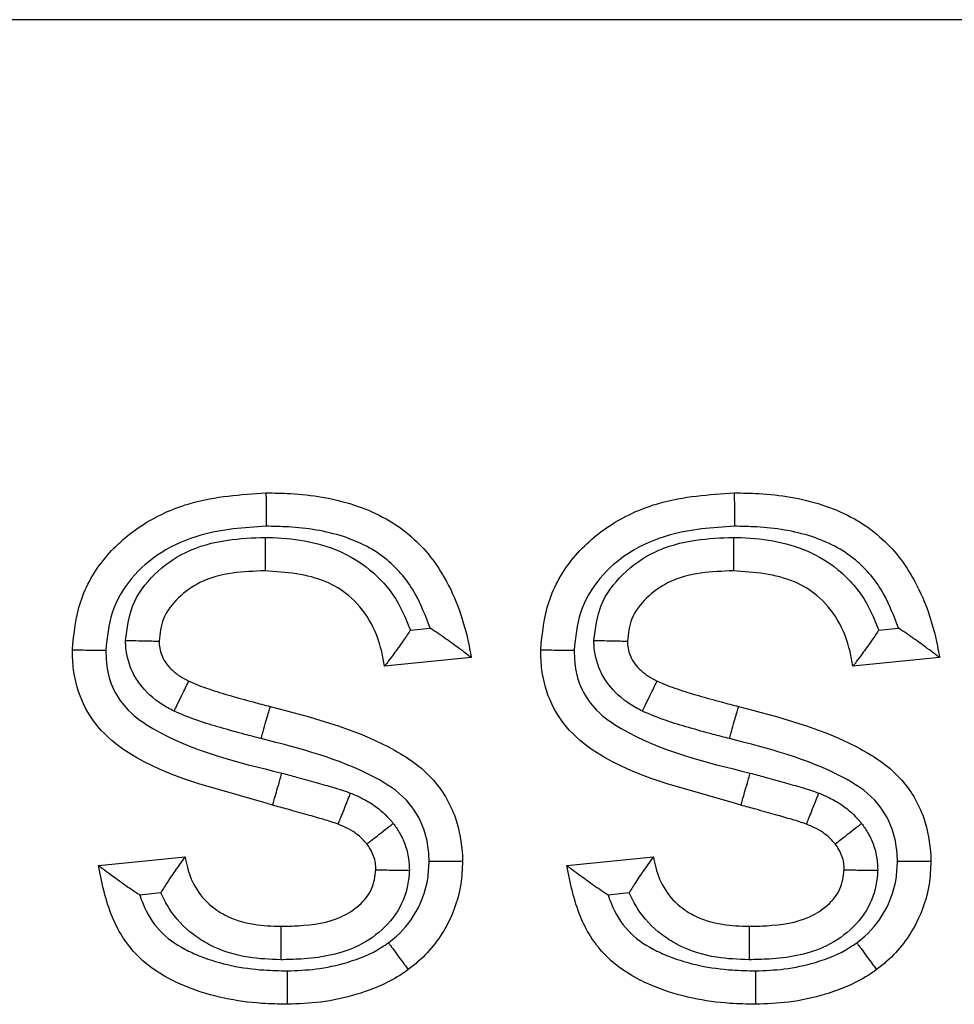
# Model space of a CAD drawing. Units: inches. Extents: x 0.3 to 8, y 0.3 to 10.7.
# Drawn here: x 2 to 2, y 5.6 to 5.7 of the extents above; entities that cross this region are included whole.
import ezdxf

# ---------------------------------------------------------------- set-up
doc = ezdxf.new("R2010")
doc.units = ezdxf.units.IN
doc.header["$MEASUREMENT"] = 0

msp = doc.modelspace()

# ---------------------------------------------------------------- linework, layer by layer
at = {"color": 7, "linetype": 'Continuous', "lineweight": 25}
for p, q in [((2.070802517375295, 5.651855310439982), (1.805892086199703, 5.651855310439982)), ((2.005085249128419, 5.636644150035847), (2.005576025874974, 5.636693227710502)), ((2.016752353996208, 5.636644150035847), (2.017243130742762, 5.636693227710502)), ((2.006603201247268, 5.635958455612636), (2.004442626271751, 5.635742398115084)), ((2.018270306115056, 5.635958455612636), (2.01610973113954, 5.635742398115084)), ((1.997312728852547, 5.630773075671398), (1.999473303828064, 5.630989133168948)), ((2.008979833720336, 5.630773075671398), (2.011140408695852, 5.630989133168948)), ((1.998868269659797, 5.63009114011703), (1.998343443282015, 5.630038657479252)), ((2.010535374527585, 5.63009114011703), (2.010010548149804, 5.630038657479252))]:
    msp.add_line(p, q, dxfattribs=at)
for points, knots in [([(1.996664556359892, 5.636147505922994), (1.996706283876092, 5.636556193084267), (1.996790868086372, 5.63738462678787), (1.997435522363452, 5.638496353930074), (1.998413552655896, 5.639337191076122), (1.999792371188944, 5.639948225312692), (2.000858916161171, 5.640020732365534), (2.001488715172412, 5.640063548066117)], [0, 0, 0, 0, 0.1764920414445756, 0.3577600898815165, 0.5402113708108253, 0.728493001622896, 0.9999999999999999, 0.9999999999999999, 0.9999999999999999, 0.9999999999999999]), ([(2.001488715172412, 5.640063548066117), (2.001691044787863, 5.640059691735241), (2.002426649043171, 5.640045671378429), (2.003679608253496, 5.639851226389064), (2.005067937679713, 5.63914410245519), (2.006085047081999, 5.637877407578243), (2.006459077563835, 5.6367476220175), (2.006585430102799, 5.636055763632084), (2.006603201247268, 5.635958455612636)], [0, 0, 0, 0, 0.08355665876827151, 0.3037846615401903, 0.5181532341509056, 0.7095168369033936, 0.9591443250818267, 1, 1, 1, 1]), ([(2.001488715172412, 5.640063548066117), (2.00148873825357, 5.640054338707804), (2.001488784415813, 5.640035920020277), (2.001489144537214, 5.639892232420812), (2.001489674236784, 5.63968090256681), (2.001490180405906, 5.639479028229409), (2.001490563132396, 5.639326448179032), (2.001490717614388, 5.639264881204372), (2.001490805015474, 5.639230048533285)], [0, 0, 0, 0, 0.2145938444275625, 0.4291870107459199, 0.6437997894053157, 0.8584538286505453, 0.9199175977467802, 1, 1, 1, 1]), ([(2.008331661227681, 5.636147505922994), (2.008373388743881, 5.636556193084267), (2.008457972954159, 5.63738462678787), (2.009102627231241, 5.638496353930074), (2.010080657523688, 5.639337191076126), (2.011459476056739, 5.639948225312693), (2.012526021028965, 5.640020732365535), (2.013155820040201, 5.640063548066117)], [0, 0, 0, 0, 0.1764920414445172, 0.3577600898815572, 0.540211370810807, 0.7284930016253158, 1, 1, 1, 1]), ([(2.013155820040201, 5.640063548066118), (2.013358149655645, 5.640059691735242), (2.014093753910947, 5.640045671378429), (2.015346713121271, 5.639851226389069), (2.016735042547499, 5.639144102455194), (2.017752151949789, 5.637877407578242), (2.018126182431625, 5.636747622017497), (2.018252534970588, 5.636055763632084), (2.018270306115056, 5.635958455612636)], [0, 0, 0, 0, 0.08355665876542749, 0.3037846615378602, 0.5181532341509278, 0.7095168369038419, 0.9591443250822865, 0.9999999999999999, 0.9999999999999999, 0.9999999999999999, 0.9999999999999999]), ([(2.013155820040201, 5.640063548066118), (2.013155843121359, 5.640054338707804), (2.013155889283602, 5.640035920020279), (2.013156249405019, 5.639892232420811), (2.013156779104585, 5.639680902566812), (2.013157285273669, 5.639479028230324), (2.013157668000183, 5.639326448180012), (2.013157822482176, 5.639264881205349), (2.013157909883265, 5.639230048533285)], [0, 0, 0, 0, 0.2145938444278544, 0.4291870107463538, 0.6437997894061676, 0.8584538286519353, 0.9199175955042738, 1, 1, 1, 1]), ([(2.001490805015474, 5.639230048533285), (2.000941625308743, 5.639194264294403), (2.000028613981266, 5.639134772993025), (1.998878406973462, 5.638630344174575), (1.998096966478514, 5.637964634378894), (1.997595649799821, 5.637102481046629), (1.997530445823262, 5.636459734448028), (1.997498443181361, 5.636144269190939)], [0, 0, 0, 0, 0.2913446476350502, 0.4843605111953541, 0.6583463100318048, 0.8323135908056867, 1, 1, 1, 1]), ([(2.005576025874974, 5.636693227710502), (2.005466293014345, 5.636983837291287), (2.005227006341608, 5.637617549009485), (2.004522552042394, 5.638485159156887), (2.003385119508113, 5.639055184292762), (2.002325152634962, 5.639214137958447), (2.001675984095529, 5.639226517264612), (2.001490805015474, 5.639230048533285)], [0, 0, 0, 0, 0.1784341443541307, 0.3890986935050927, 0.6258584808841056, 0.8932739679889935, 0.9999999999999999, 0.9999999999999999, 0.9999999999999999, 0.9999999999999999]), ([(2.013157909883265, 5.639230048533285), (2.012608730176538, 5.639194264294404), (2.01169571884906, 5.639134772993025), (2.010545511841254, 5.638630344174577), (2.009764071346303, 5.637964634378894), (2.00926275466761, 5.637102481046629), (2.009197550691051, 5.636459734448029), (2.009165548049149, 5.63614426919094)], [0, 0, 0, 0, 0.2913446476328269, 0.4843605111956101, 0.6583463100320407, 0.8323135908059697, 0.9999999999999999, 0.9999999999999999, 0.9999999999999999, 0.9999999999999999]), ([(2.017243130742762, 5.636693227710502), (2.017133397882134, 5.636983837291286), (2.016894111209397, 5.637617549009483), (2.01618965691018, 5.638485159156891), (2.015052224375891, 5.639055184292766), (2.01399225750274, 5.639214137958449), (2.013343088963313, 5.639226517264612), (2.013157909883265, 5.639230048533285)], [0, 0, 0, 0, 0.1784341443536938, 0.3890986935052126, 0.6258584808870633, 0.8932739679928471, 1, 1, 1, 1]), ([(1.99799113625442, 5.636385418200876), (1.998027197610597, 5.636684208182976), (1.99810166472035, 5.637301212886866), (1.998684262832243, 5.638069663019315), (1.999501750398843, 5.638652523116861), (2.000479826866986, 5.638916657134446), (2.001156339971597, 5.638941038331309), (2.001471883168541, 5.638952410351675)], [0, 0, 0, 0, 0.1847338692235091, 0.3814775364229359, 0.5781708857741925, 0.8032479986566782, 1, 1, 1, 1]), ([(2.001471883168541, 5.638952410351675), (2.001471533404989, 5.638909540275049), (2.00147103126149, 5.638847993180926), (2.001469790992851, 5.638695975020024), (2.001468205660962, 5.638501662895115), (2.001466481678519, 5.638290356542889), (2.001465309285067, 5.638146657759416), (2.001465159017469, 5.638128239649509), (2.001465083883617, 5.638119030588152)], [0, 0, 0, 0, 0.09852062721408605, 0.1414426750129497, 0.3560998670676548, 0.5707389002441948, 0.785369300904354, 1, 1, 1, 1]), ([(2.001471883168541, 5.638952410351675), (2.001496551640104, 5.638951912451667), (2.002122674776023, 5.638939274996056), (2.003068213708953, 5.638806357340755), (2.004158298068909, 5.638142978638657), (2.00476651045169, 5.637440034084864), (2.004994173053629, 5.636871565158218), (2.005085249128419, 5.636644150035847)], [0, 0, 0, 0, 0.01612476926642099, 0.4092710435364461, 0.6012424260941722, 0.840477644043655, 1, 1, 1, 1]), ([(2.009658241122209, 5.636385418200878), (2.009694302478386, 5.636684208182976), (2.009768769588138, 5.637301212886867), (2.010351367700032, 5.638069663019315), (2.011168855266634, 5.638652523116864), (2.012146931734778, 5.638916657134446), (2.012823444839389, 5.638941038331309), (2.013138988036329, 5.638952410351675)], [0, 0, 0, 0, 0.1847338692238228, 0.3814775364229525, 0.5781708857741198, 0.8032479986592275, 1, 1, 1, 1]), ([(2.01313898803633, 5.638952410351675), (2.013138638272783, 5.638909540275049), (2.013138136129291, 5.638847993180926), (2.01313689586059, 5.638695975020024), (2.013135310528781, 5.638501662895113), (2.013133586546297, 5.638290356542889), (2.013132414152858, 5.638146657759416), (2.013132263885258, 5.638128239649509), (2.013132188751406, 5.638119030588152)], [0, 0, 0, 0, 0.0985206272152117, 0.1414426750129331, 0.3560998670677329, 0.5707389002442006, 0.7853693009043549, 1, 1, 1, 1]), ([(2.01313898803633, 5.638952410351675), (2.01316365650789, 5.638951912451667), (2.013789779643813, 5.638939274996054), (2.014735318576741, 5.638806357340756), (2.015825402936699, 5.638142978638655), (2.016433615319479, 5.637440034084862), (2.016661277921417, 5.636871565158218), (2.016752353996208, 5.636644150035847)], [0, 0, 0, 0, 0.01612476926457754, 0.4092710435380936, 0.6012424260941612, 0.8404776440439184, 1, 1, 1, 1]), ([(2.001465083883617, 5.638119030588152), (2.001194056654134, 5.638109262064875), (2.000642676181615, 5.638089388884638), (1.999877338370618, 5.637892972463284), (1.999291759715025, 5.637473696340264), (1.998891547120171, 5.636964061094381), (1.998846450417625, 5.63655861195022), (1.998825131335409, 5.636366939318945)], [0, 0, 0, 0, 0.2311221133599582, 0.4701971101449706, 0.6583227613750064, 0.8384749941710341, 1, 1, 1, 1]), ([(2.004442626271751, 5.635742398115084), (2.004421047218952, 5.635864115037314), (2.004350387804001, 5.636262670367526), (2.00411091069952, 5.636904387200071), (2.003606968320605, 5.637501271905335), (2.002736416214239, 5.638030693343274), (2.001990573700722, 5.638082517458158), (2.001465083883617, 5.638119030588152)], [0, 0, 0, 0, 0.08799584167300248, 0.2881375168968798, 0.4790310677266565, 0.6329468165520898, 1, 1, 1, 1]), ([(2.013132188751406, 5.638119030588152), (2.012861161521926, 5.638109262064875), (2.012309781049407, 5.638089388884638), (2.011544443238409, 5.637892972463287), (2.010958864582813, 5.637473696340264), (2.01055865198796, 5.636964061094382), (2.010513555285414, 5.636558611950221), (2.010492236203197, 5.636366939318945)], [0, 0, 0, 0, 0.2311221133570689, 0.4701971101449735, 0.6583227613748494, 0.8384749941707555, 1, 1, 1, 1]), ([(2.01610973113954, 5.635742398115084), (2.01608815208674, 5.635864115037313), (2.01601749267179, 5.636262670367525), (2.015778015567308, 5.63690438720007), (2.015274073188395, 5.637501271905332), (2.01440352108203, 5.638030693343273), (2.013657678568513, 5.638082517458158), (2.013132188751406, 5.638119030588152)], [0, 0, 0, 0, 0.08799584167260319, 0.2881375168966964, 0.4790310677266532, 0.6329468165505374, 1, 1, 1, 1]), ([(2.005085249128419, 5.636644150035847), (2.005081412092074, 5.636638223562331), (2.005019960378974, 5.636543308654746), (2.004879592823827, 5.636334197326549), (2.004686607299111, 5.636067149662076), (2.004540571331326, 5.63587224560442), (2.004457894186281, 5.635762630666457), (2.004447722772881, 5.635749151835164), (2.004442626271751, 5.635742398115084)], [0, 0, 0, 0, 0.01391120722866892, 0.222793697675121, 0.4963786394250332, 0.702176777170456, 0.8507723231944122, 0.9999999999999999, 0.9999999999999999, 0.9999999999999999, 0.9999999999999999]), ([(2.006603201247268, 5.635958455612636), (2.006596520339562, 5.635963475411554), (2.006583193668745, 5.63597348860298), (2.006475051435445, 5.636054706757257), (2.006275459211623, 5.636204139322208), (2.005967637992703, 5.636429364872671), (2.00571402752096, 5.636602918652571), (2.005581926809583, 5.636689366105507), (2.005576025874974, 5.636693227710502)], [0, 0, 0, 0, 0.1301891405886087, 0.2596934274672896, 0.4464332583331139, 0.7148946289303159, 0.9872643520703712, 1, 1, 1, 1]), ([(2.016752353996208, 5.636644150035847), (2.01674851695986, 5.636638223562334), (2.016687065246726, 5.636543308654771), (2.016546697691636, 5.636334197326534), (2.016353712166894, 5.636067149662079), (2.016207676199116, 5.635872245604419), (2.016124999054069, 5.635762630666457), (2.016114827640669, 5.635749151835164), (2.01610973113954, 5.635742398115084)], [0, 0, 0, 0, 0.01391120722863999, 0.2227936976753081, 0.4963786394251753, 0.7021767771704676, 0.8507723231944075, 1, 1, 1, 1]), ([(2.018270306115056, 5.635958455612636), (2.01826362520735, 5.635963475411554), (2.018250298536533, 5.63597348860298), (2.018142156303233, 5.636054706757257), (2.017942564079411, 5.636204139322209), (2.017634742860491, 5.63642936487267), (2.017381132388749, 5.636602918652572), (2.017249031677371, 5.636689366105507), (2.017243130742762, 5.636693227710502)], [0, 0, 0, 0, 0.130189140588593, 0.2596934274672748, 0.4464332583329457, 0.7148946289300716, 0.9872643520703711, 1, 1, 1, 1]), ([(1.99799113625442, 5.636385418200876), (1.998014264606132, 5.63638490574452), (1.998076052715771, 5.636383536701452), (1.998229697679638, 5.636380132380229), (1.998442683288429, 5.636375413244595), (1.998653940071431, 5.636370732414645), (1.998797517472277, 5.636367551161063), (1.998815926664593, 5.63636714326742), (1.998825131335409, 5.636366939318945)], [0, 0, 0, 0, 0.05319484759627665, 0.1421116868390502, 0.3567919962302653, 0.5712605317576828, 0.7856285271341183, 1, 1, 1, 1]), ([(1.999198431543157, 5.634622061061396), (1.99909725298492, 5.634675744059758), (1.998772826624224, 5.634847877168721), (1.998396993876212, 5.635189686158156), (1.998084416678904, 5.635712106101837), (1.997996068814159, 5.636098093790006), (1.997991662339304, 5.636354773457144), (1.99799113625442, 5.636385418200876)], [0, 0, 0, 0, 0.1525308174571998, 0.4890860164796646, 0.6579595955249167, 0.9591641182262094, 1, 1, 1, 1]), ([(1.998825131335409, 5.636366939318945), (1.998825137494443, 5.636366676922985), (1.998825491419691, 5.63635159849656), (1.998827723655707, 5.636218238519128), (1.998874502746857, 5.636016741390865), (1.99905088030767, 5.635724680426123), (1.99928414239152, 5.63551882811876), (1.999492386520727, 5.635409042534405), (1.999564453084843, 5.635371049291168)], [0, 0, 0, 0, 0.0006019839814518817, 0.03459264835102593, 0.3061131620539908, 0.4598767430565097, 0.8130807938022854, 1, 1, 1, 1]), ([(2.009658241122209, 5.636385418200878), (2.009681369473921, 5.63638490574452), (2.00974315758356, 5.636383536701452), (2.009896802547426, 5.636380132380239), (2.010109788156217, 5.636375413244592), (2.010321044939219, 5.636370732414645), (2.010464622340066, 5.636367551161062), (2.010483031532381, 5.63636714326742), (2.010492236203197, 5.636366939318945)], [0, 0, 0, 0, 0.05319484759606527, 0.1421116868389873, 0.3567919962301478, 0.5712605317574823, 0.7856285271340465, 1, 1, 1, 1]), ([(2.010865536410946, 5.634622061061396), (2.010764357852708, 5.634675744059758), (2.010439931492011, 5.634847877168722), (2.010064098743995, 5.635189686158161), (2.009751521546686, 5.635712106101852), (2.009663173681948, 5.636098093790021), (2.009658767207092, 5.636354773457152), (2.009658241122209, 5.636385418200878)], [0, 0, 0, 0, 0.1525308174567526, 0.4890860164808973, 0.6579595955355046, 0.9591641182355961, 1, 1, 1, 1]), ([(2.010492236203197, 5.636366939318945), (2.010492242362232, 5.636366676922985), (2.010492596287481, 5.636351598496562), (2.010494828523489, 5.636218238519151), (2.010541607614642, 5.636016741390872), (2.010717985175454, 5.635724680426129), (2.010951247259308, 5.63551882811876), (2.011159491388516, 5.635409042534405), (2.011231557952632, 5.635371049291168)], [0, 0, 0, 0, 0.0006019839814502988, 0.03459264833904954, 0.3061131620441674, 0.4598767430552288, 0.8130807938024525, 0.9999999999999999, 0.9999999999999999, 0.9999999999999999, 0.9999999999999999]), ([(2.001654134193975, 5.63227872635746), (2.001581449574363, 5.632300922038685), (2.000439564716022, 5.632649619086933), (1.998909592791072, 5.632976763977882), (1.997449070390685, 5.633997472916853), (1.996899722047486, 5.634774495140323), (1.996685607049607, 5.635521892568991), (1.996670105612362, 5.635982585604616), (1.996664556359892, 5.636147505922994)], [0, 0, 0, 0, 0.0331665330333498, 0.5210505616763331, 0.6674617773757041, 0.7991062552425133, 0.9280834356422369, 1, 1, 1, 1]), ([(1.996664556359892, 5.636147505922994), (1.996673764460755, 5.636147470147004), (1.996692180566657, 5.636147398595398), (1.996835823265811, 5.63614684050845), (1.997047148596637, 5.636146019628616), (1.997257665115083, 5.636145202526668), (1.997411028016822, 5.636144607878306), (1.997472719551959, 5.63614436885635), (1.997498443181361, 5.636144269190939)], [0, 0, 0, 0, 0.214468966978125, 0.4289357021278571, 0.6434669506394901, 0.858133989019533, 0.9408458764548009, 1, 1, 1, 1]), ([(1.997498443181361, 5.636144269190939), (1.997502470706921, 5.636015004596446), (1.997512996606405, 5.635677172816568), (1.997664279946903, 5.635141070794017), (1.998061101020804, 5.63458414652637), (1.999400739519036, 5.633677361620357), (2.000767085571205, 5.63334856257122), (2.001884580230941, 5.633079647400751)], [0, 0, 0, 0, 0.06680524483530734, 0.1745948676543897, 0.2824634391594626, 0.4131477354280175, 1, 1, 1, 1]), ([(2.013321239061764, 5.63227872635746), (2.013248554442153, 5.632300922038684), (2.012106669583813, 5.632649619086929), (2.010576697658863, 5.632976763977882), (2.009116175258474, 5.633997472916852), (2.008566826915274, 5.634774495140323), (2.008352711917395, 5.635521892568992), (2.00833721048015, 5.635982585604616), (2.008331661227681, 5.636147505922994)], [0, 0, 0, 0, 0.03316653303247474, 0.5210505616762383, 0.6674617773755517, 0.7991062552424874, 0.9280834356423968, 1, 1, 1, 1]), ([(2.008331661227681, 5.636147505922994), (2.008340869328543, 5.636147470147004), (2.008359285434445, 5.636147398595399), (2.008502928133599, 5.636146840508444), (2.008714253464426, 5.636146019628653), (2.008924769982858, 5.636145202526585), (2.009078132884597, 5.636144607878393), (2.009139824419734, 5.636144368856376), (2.009165548049149, 5.63614426919094)], [0, 0, 0, 0, 0.2144689669782301, 0.4289357021281159, 0.6434669506395606, 0.858133989019675, 0.9408458764226416, 1, 1, 1, 1]), ([(2.009165548049149, 5.63614426919094), (2.00916957557471, 5.636015004596446), (2.009180101474194, 5.635677172816568), (2.009331384814691, 5.635141070794017), (2.009728205888594, 5.63458414652637), (2.011067844386825, 5.633677361620357), (2.012434190438995, 5.63334856257122), (2.013551685098731, 5.633079647400751)], [0, 0, 0, 0, 0.06680524483524945, 0.1745948676544095, 0.2824634391595799, 0.4131477354280327, 0.9999999999999999, 0.9999999999999999, 0.9999999999999999, 0.9999999999999999]), ([(1.999198431543157, 5.634622061061396), (1.999211607831538, 5.634649023640875), (1.999238657187875, 5.634704374616739), (1.999305816648007, 5.63484180271707), (1.999396452764381, 5.635027270993201), (1.999489242189728, 5.635217145575741), (1.999552323014396, 5.635346227582726), (1.999560409720289, 5.635362775372521), (1.999564453084843, 5.635371049291168)], [0, 0, 0, 0, 0.06900667358515244, 0.1416625114393841, 0.3563206151014708, 0.5709037497423459, 0.785451258978209, 1, 1, 1, 1]), ([(1.999564453084843, 5.635371049291168), (1.999572521056851, 5.635367366856381), (1.999735090816058, 5.635293165739176), (2.000076882084505, 5.635162857144183), (2.000607775348683, 5.635005331345975), (2.001118457332817, 5.634862251159324), (2.001451529074843, 5.634776341155177), (2.001593368022789, 5.634739756290509)], [0, 0, 0, 0, 0.01250816078458356, 0.2520396308783735, 0.5148775363143239, 0.7934100940077803, 1, 1, 1, 1]), ([(2.010865536410946, 5.634622061061396), (2.010878712699325, 5.634649023640874), (2.010905762055662, 5.634704374616736), (2.010972921515793, 5.634841802717069), (2.011063557632174, 5.6350272709932), (2.011156347057517, 5.63521714557574), (2.011219427882184, 5.635346227582726), (2.011227514588078, 5.635362775372521), (2.011231557952632, 5.635371049291168)], [0, 0, 0, 0, 0.06900667358006156, 0.1416625114393621, 0.3563206151014099, 0.570903749742413, 0.7854512589781824, 1, 1, 1, 1]), ([(2.011231557952632, 5.635371049291168), (2.011239625924638, 5.635367366856382), (2.011402195683844, 5.635293165739178), (2.01174398695229, 5.635162857144184), (2.01227488021647, 5.635005331345975), (2.012785562200603, 5.634862251159324), (2.01311863394263, 5.634776341155177), (2.013260472890577, 5.634739756290509)], [0, 0, 0, 0, 0.01250816078148385, 0.2520396308768397, 0.5148775363141381, 0.7934100940061116, 1, 1, 1, 1]), ([(2.00137018282308, 5.633936786653233), (2.001381575121961, 5.633977773642785), (2.00139805787031, 5.634037074951626), (2.001438775149267, 5.634183566640243), (2.0014908963756, 5.634371086977093), (2.001547485875281, 5.634574682947974), (2.001585969270172, 5.634713137291992), (2.001590901770738, 5.634730883286764), (2.001593368022789, 5.634739756290509)], [0, 0, 0, 0, 0.09776260162168608, 0.1414461099771308, 0.35610298960388, 0.5707411549266439, 0.7853704236793058, 1, 1, 1, 1]), ([(2.001593368022789, 5.634739756290509), (2.002603775606835, 5.634477035185603), (2.0040400387151, 5.634103585266288), (2.005641547199752, 5.633066021913401), (2.006245972173748, 5.632044279007684), (2.006372454824648, 5.631292490101707), (2.006385573544307, 5.630931110458617), (2.006387143749716, 5.630887856216971)], [0, 0, 0, 0, 0.4660009323548793, 0.6624059024561209, 0.837684056709135, 0.980572084874731, 1, 1, 1, 1]), ([(2.013037287690866, 5.633936786653233), (2.01304867998976, 5.63397777364277), (2.013065162738131, 5.634037074951603), (2.013105880017153, 5.634183566640205), (2.013158001243381, 5.634371086977094), (2.013214590743063, 5.634574682947978), (2.013253074137969, 5.634713137291988), (2.01325800663853, 5.634730883286764), (2.013260472890577, 5.634739756290509)], [0, 0, 0, 0, 0.09776260159284263, 0.141446109977519, 0.3561029896039175, 0.5707411549265234, 0.7853704236793212, 1, 1, 1, 1]), ([(2.013260472890577, 5.634739756290509), (2.014270880474624, 5.634477035185603), (2.015707143582889, 5.634103585266288), (2.017308652067541, 5.633066021913401), (2.017913077041538, 5.632044279007682), (2.018039559692437, 5.631292490101707), (2.018052678412096, 5.630931110458615), (2.018054248617505, 5.630887856216971)], [0, 0, 0, 0, 0.4660009323548945, 0.662405902456191, 0.8376840567094281, 0.9805720848752486, 1, 1, 1, 1]), ([(2.00137018282308, 5.633936786653233), (2.001233488830875, 5.633972019261393), (2.000894176070064, 5.634059476459419), (2.000367412676455, 5.634208155783973), (1.999772497331859, 5.63438109741862), (1.999394507708242, 5.634539758252328), (1.999198431543157, 5.634622061061396)], [0, 0, 0, 0, 0.1857363914696422, 0.4610497268854915, 0.7204280326208281, 1, 1, 1, 1]), ([(2.013037287690866, 5.633936786653233), (2.012900593698661, 5.633972019261393), (2.012561280937851, 5.634059476459419), (2.012034517544242, 5.634208155783973), (2.011439602199646, 5.634381097418621), (2.011061612576029, 5.634539758252328), (2.010865536410946, 5.634622061061396)], [0, 0, 0, 0, 0.1857363914705231, 0.4610497268848444, 0.7204280326219908, 1, 1, 1, 1]), ([(2.005553247049221, 5.63088585249502), (2.005552083441041, 5.630916882283774), (2.005542005080334, 5.631185640624453), (2.005453668356843, 5.631735785902269), (2.00500587347788, 5.63249042573857), (2.003621850025126, 5.633360762058461), (2.002336382880096, 5.633689612028225), (2.00137018282308, 5.633936786653233)], [0, 0, 0, 0, 0.01661116648136629, 0.1438743130220452, 0.2940014617526664, 0.4693479094002523, 1, 1, 1, 1]), ([(2.017220351917009, 5.63088585249502), (2.017219188308829, 5.630916882283773), (2.017209109948122, 5.631185640624452), (2.017120773224633, 5.631735785902269), (2.016672978345669, 5.632490425738569), (2.015288954892914, 5.633360762058463), (2.014003487747882, 5.633689612028225), (2.013037287690866, 5.633936786653233)], [0, 0, 0, 0, 0.01661116648074343, 0.1438743130215457, 0.2940014617523871, 0.4693479094000339, 0.9999999999999999, 0.9999999999999999, 0.9999999999999999, 0.9999999999999999]), ([(2.001654134193975, 5.63227872635746), (2.001656680656426, 5.632287576688813), (2.001661773577449, 5.632305277338036), (2.001701508251014, 5.632443376769183), (2.001759938637237, 5.632646453706735), (2.001813922929502, 5.632834077455402), (2.001855976691547, 5.63298023579153), (2.001872995875359, 5.633039385969664), (2.001884580230941, 5.633079647400752)], [0, 0, 0, 0, 0.2146272964823572, 0.4292542659685138, 0.6438906940798821, 0.8585470190691264, 0.9037179663101864, 1, 1, 1, 1]), ([(2.001884580230941, 5.633079647400751), (2.002007159114932, 5.633046202553984), (2.002291207117212, 5.632968701914382), (2.002721407953139, 5.632847523300115), (2.003170943972914, 5.632721077403588), (2.003455487423192, 5.632627411039685), (2.003595126608905, 5.63258144444031)], [0, 0, 0, 0, 0.2139187558793097, 0.4957068728258869, 0.7525190561579705, 1, 1, 1, 1]), ([(2.013321239061764, 5.63227872635746), (2.01332378552421, 5.632287576688815), (2.013328878445223, 5.632305277338039), (2.013368613118828, 5.632443376769176), (2.013427043504938, 5.63264645370676), (2.013481027797484, 5.632834077455362), (2.013523081559212, 5.632980235791583), (2.013540100743101, 5.633039385969695), (2.013551685098731, 5.633079647400751)], [0, 0, 0, 0, 0.2146272964822098, 0.4292542659683089, 0.64389069407971, 0.8585470190689292, 0.9037179663483378, 0.9999999999999999, 0.9999999999999999, 0.9999999999999999, 0.9999999999999999]), ([(2.013551685098731, 5.633079647400751), (2.013674263982716, 5.633046202553985), (2.013958311984995, 5.632968701914383), (2.014388512820916, 5.632847523300118), (2.014838048840697, 5.632721077403589), (2.015122592290975, 5.632627411039687), (2.015262231476694, 5.63258144444031)], [0, 0, 0, 0, 0.2139187558682992, 0.495706872825832, 0.7525190561474341, 1, 1, 1, 1]), ([(2.00328806901921, 5.631806100581565), (2.00329145944861, 5.631814661674672), (2.003298240269396, 5.631831783764895), (2.0033511290351, 5.63196533193651), (2.003428939692012, 5.632161809786292), (2.003506578354179, 5.632357853336222), (2.003563063164398, 5.632500481794735), (2.00358578361161, 5.632557852658758), (2.003595126608905, 5.63258144444031)], [0, 0, 0, 0, 0.214456125193749, 0.4289098458484408, 0.6434330973912591, 0.8581027398767712, 0.9416496644995203, 0.9999999999999999, 0.9999999999999999, 0.9999999999999999, 0.9999999999999999]), ([(2.003595126608905, 5.63258144444031), (2.003683081574324, 5.632542726404702), (2.003885027335566, 5.632453829284026), (2.004246865849635, 5.632250938919162), (2.004500926922184, 5.632012514534411), (2.004642109826616, 5.631845123263123), (2.004659244356699, 5.631824807979306)], [0, 0, 0, 0, 0.2185632976824883, 0.5018242156088452, 0.9395393656292949, 1, 1, 1, 1]), ([(2.014955173886998, 5.631806100581565), (2.014958564316398, 5.631814661674672), (2.014965345137184, 5.631831783764895), (2.015018233902889, 5.63196533193651), (2.015096044559802, 5.632161809786291), (2.015173683221974, 5.632357853336219), (2.015230168032168, 5.632500481794741), (2.015252888479393, 5.63255785265876), (2.015262231476694, 5.63258144444031)], [0, 0, 0, 0, 0.2144561251936822, 0.4289098458482509, 0.6434330973911734, 0.8581027398767082, 0.9416496644989811, 1, 1, 1, 1]), ([(2.015262231476694, 5.63258144444031), (2.015350186442113, 5.632542726404702), (2.015552132203355, 5.632453829284026), (2.015913970717426, 5.632250938919161), (2.016168031789974, 5.632012514534409), (2.016309214694405, 5.631845123263121), (2.016326349224487, 5.631824807979306)], [0, 0, 0, 0, 0.21856329768344, 0.5018242156101008, 0.9395393656342121, 1, 1, 1, 1]), ([(2.00328806901921, 5.631806100581565), (2.003287821508391, 5.631806187916896), (2.003169160236039, 5.631848058092626), (2.002912557691912, 5.631926178331842), (2.002492710559762, 5.632046906685549), (2.002067792469342, 5.632165751042368), (2.001779404406159, 5.63224451347563), (2.001654134193975, 5.63227872635746)], [0, 0, 0, 0, 0.0004628768626990907, 0.2219117443083568, 0.4727802046105432, 0.7709858899623323, 1, 1, 1, 1]), ([(2.014955173886998, 5.631806100581565), (2.01495492637618, 5.631806187916896), (2.014836265103773, 5.631848058092664), (2.01457966255972, 5.631926178331826), (2.01415981542753, 5.632046906685559), (2.013734897337127, 5.632165751042368), (2.013446509273942, 5.632244513475631), (2.013321239061764, 5.63227872635746)], [0, 0, 0, 0, 0.0004628768626486087, 0.2219117443200059, 0.4727802046102867, 0.7709858899724882, 1, 1, 1, 1]), ([(2.00400038358145, 5.631313219415276), (2.004000213546042, 5.631313419358792), (2.003991702573124, 5.631323427355796), (2.003905898304346, 5.631425007293561), (2.003745802722778, 5.63157751119539), (2.00350047691331, 5.631712260588279), (2.003355336992953, 5.631776382165349), (2.00328806901921, 5.631806100581565)], [0, 0, 0, 0, 0.0008996448508098206, 0.04503093238719195, 0.4559784358017756, 0.7478624198882337, 1, 1, 1, 1]), ([(2.00400038358145, 5.631313219415276), (2.004007655816355, 5.63131886611994), (2.00402220017381, 5.631330159442027), (2.004135635974931, 5.631418239444336), (2.0043025403742, 5.631547836447464), (2.004470588420294, 5.631678321463157), (2.004591944350914, 5.631772551243719), (2.004640747715057, 5.631810445809493), (2.004659244356699, 5.631824807979306)], [0, 0, 0, 0, 0.2143845293541222, 0.4287657464951658, 0.6432427278221121, 0.8579214090476833, 0.9461517289220797, 1, 1, 1, 1]), ([(2.004659244356699, 5.631824807979306), (2.004711417429421, 5.63175097528774), (2.00482876172339, 5.631584915582768), (2.0049640929476, 5.631291313338739), (2.005048989599238, 5.630970138583792), (2.005057233856243, 5.630753196451994), (2.005060974710659, 5.630654758359744)], [0, 0, 0, 0, 0.2151095372831692, 0.4838104305798778, 0.7657775553689455, 1, 1, 1, 1]), ([(2.015667488449238, 5.631313219415277), (2.015667318413831, 5.631313419358792), (2.015658807440911, 5.6313234273558), (2.015573003172144, 5.631425007293535), (2.015412907590567, 5.631577511195395), (2.015167581781099, 5.631712260588279), (2.015022441860742, 5.631776382165349), (2.014955173886998, 5.631806100581565)], [0, 0, 0, 0, 0.0008996448510357649, 0.04503093238069294, 0.4559784358012083, 0.7478624198869259, 1, 1, 1, 1]), ([(2.015667488449239, 5.631313219415276), (2.015674760684143, 5.63131886611994), (2.015689305041598, 5.631330159442027), (2.015802740842721, 5.631418239444336), (2.015969645241984, 5.631547836447467), (2.016137693288093, 5.631678321463143), (2.016259049218702, 5.63177255124372), (2.016307852582845, 5.631810445809493), (2.016326349224487, 5.631824807979306)], [0, 0, 0, 0, 0.2143845293541173, 0.428765746495183, 0.6432427278220004, 0.857921409047727, 0.9461517289212316, 0.9999999999999999, 0.9999999999999999, 0.9999999999999999, 0.9999999999999999]), ([(2.016326349224487, 5.631824807979306), (2.01637852229721, 5.631750975287739), (2.016495866591179, 5.631584915582767), (2.016631197815388, 5.631291313338739), (2.016716094467026, 5.630970138583792), (2.016724338724031, 5.630753196451995), (2.016728079578447, 5.630654758359743)], [0, 0, 0, 0, 0.215109537284294, 0.4838104305805002, 0.765777555366746, 1, 1, 1, 1]), ([(2.0042265687742, 5.63066842282102), (2.004226559087408, 5.63066868510753), (2.004224542570572, 5.630723285759306), (2.004220496883719, 5.63083945254152), (2.004173786719611, 5.631011686584412), (2.004099353124746, 5.63117370129984), (2.004032015414372, 5.631268627780615), (2.00400038358145, 5.631313219415276)], [0, 0, 0, 0, 0.00113173532476129, 0.2355953662357276, 0.4989916958217586, 0.7646517696783997, 0.9999999999999999, 0.9999999999999999, 0.9999999999999999, 0.9999999999999999]), ([(2.015893673641988, 5.63066842282102), (2.015893663955196, 5.63066868510753), (2.015891647438386, 5.630723285759269), (2.015887601751495, 5.630839452541539), (2.015840891587404, 5.631011686584406), (2.015766457992534, 5.63117370129984), (2.015699120282161, 5.631268627780615), (2.015667488449239, 5.631313219415276)], [0, 0, 0, 0, 0.001131735324761275, 0.235595366237832, 0.4989916958206544, 0.764651769677822, 1, 1, 1, 1]), ([(1.998343443282015, 5.630038657479252), (1.998337496367166, 5.630042474437349), (1.998203639640455, 5.63012838881979), (1.99794835104572, 5.630301310402906), (1.997640067787345, 5.630527292024542), (1.997440768471417, 5.630676713045096), (1.997332722536852, 5.630758025118301), (1.997319405083168, 5.630768050036206), (1.997312728852547, 5.630773075671398)], [0, 0, 0, 0, 0.01273961632854726, 0.2867509262199648, 0.5542712972118184, 0.7406116029247805, 0.8699648746411588, 1, 1, 1, 1]), ([(2.002018731221094, 5.62731615571057), (2.001806047120929, 5.627320993638748), (2.000966299743175, 5.627340095384), (1.999951389856337, 5.627543551286446), (1.998907287633119, 5.628020698511376), (1.998171998286097, 5.628541763089771), (1.997561148435659, 5.629552278681713), (1.997400661248671, 5.630340953520882), (1.997312728852547, 5.630773075671398)], [0, 0, 0, 0, 0.09847475522050442, 0.3888109990694554, 0.46847621405731, 0.629481461048312, 0.7969895070749271, 1, 1, 1, 1]), ([(1.999473303828064, 5.630989133168948), (1.999468249611564, 5.630982313115665), (1.999458162317134, 5.630968701533043), (1.999376051996649, 5.630857764229166), (1.999232931469476, 5.630661919593651), (1.999052296970594, 5.630396361865102), (1.998925629103252, 5.630189058682628), (1.998871882575204, 5.63009730774128), (1.998868269659797, 5.63009114011703)], [0, 0, 0, 0, 0.1522924181210735, 0.3039478940284356, 0.5141760951306096, 0.7874347729454833, 0.985711073592205, 1, 1, 1, 1]), ([(1.999473303828064, 5.630989133168948), (1.999490293877549, 5.630901536250396), (1.999546037005715, 5.630614137072303), (1.999741981181422, 5.630146828792999), (2.000098207702663, 5.629762534960596), (2.000580495646233, 5.629459228792616), (2.001154141392602, 5.629283782405154), (2.001636798009403, 5.629267982066348), (2.001860063996329, 5.629260673188535)], [0, 0, 0, 0, 0.0823290002859501, 0.2701155178303444, 0.4589342199211274, 0.5549731228373312, 0.7941406758346263, 1, 1, 1, 1]), ([(2.004537526025231, 5.628850532832897), (2.004605096993197, 5.628903541803575), (2.004909883808841, 5.629142645014016), (2.005300373650873, 5.629667004332696), (2.005528111675552, 5.630340372805734), (2.005546441872196, 5.630738168760608), (2.005553247049221, 5.63088585249502)], [0, 0, 0, 0, 0.1094250490548899, 0.4935745817609645, 0.811987034935797, 1, 1, 1, 1]), ([(2.006387143749716, 5.630887856216971), (2.006377874171677, 5.630693570012596), (2.00635258711225, 5.630163564571668), (2.006047459558094, 5.629264248445966), (2.005524629907492, 5.628566595371529), (2.005120277915193, 5.628248684456477), (2.005033408491619, 5.628180385700777)], [0, 0, 0, 0, 0.1859645220387398, 0.507304205245331, 0.8941511344003091, 1, 1, 1, 1]), ([(2.005553247049221, 5.63088585249502), (2.005578885170318, 5.630885914086734), (2.005640579048114, 5.630886062296963), (2.00579395114595, 5.630886430781768), (2.006004550556574, 5.630886936817716), (2.006215876684611, 5.630887444644401), (2.006359519472303, 5.630887789832917), (2.006377935625014, 5.630887834088875), (2.006387143749716, 5.630887856216971)], [0, 0, 0, 0, 0.05895722576996672, 0.1418707661185695, 0.3565378125277749, 0.571067853309916, 0.7855328006104374, 1, 1, 1, 1]), ([(2.013685836088882, 5.62731615571057), (2.013473151988719, 5.627320993638748), (2.012633404610968, 5.627340095384), (2.01161849472413, 5.627543551286445), (2.01057439250091, 5.628020698511374), (2.009839103153888, 5.62854176308977), (2.009228253303448, 5.62955227868171), (2.00906776611646, 5.630340953520881), (2.008979833720336, 5.630773075671398)], [0, 0, 0, 0, 0.09847475521960243, 0.3888109990682734, 0.4684762140573364, 0.6294814610480114, 0.7969895070742936, 1, 1, 1, 1]), ([(2.010010548149804, 5.630038657479252), (2.010004601234955, 5.630042474437349), (2.009870744508259, 5.630128388819813), (2.009615455913502, 5.630301310402896), (2.009307172655135, 5.630527292024544), (2.009107873339205, 5.630676713045096), (2.008999827404641, 5.630758025118301), (2.008986509950957, 5.630768050036206), (2.008979833720336, 5.630773075671398)], [0, 0, 0, 0, 0.01273961632823806, 0.28675092621962, 0.5542712972118301, 0.7406116029248372, 0.8699648746411525, 1, 1, 1, 1]), ([(2.011140408695852, 5.630989133168948), (2.011135354479352, 5.630982313115666), (2.011125267184923, 5.630968701533041), (2.011043156864437, 5.630857764229165), (2.010900036337266, 5.630661919593649), (2.010719401838372, 5.63039636186511), (2.010592733971059, 5.630189058682617), (2.010538987442994, 5.630097307741278), (2.010535374527585, 5.63009114011703)], [0, 0, 0, 0, 0.1522924181210713, 0.3039478940285017, 0.5141760951306725, 0.7874347729456889, 0.9857110735918458, 1, 1, 1, 1]), ([(2.011140408695852, 5.630989133168948), (2.011157398745337, 5.630901536250396), (2.011213141873504, 5.630614137072304), (2.01140908604921, 5.630146828792999), (2.011765312570452, 5.629762534960596), (2.012247600514023, 5.629459228792615), (2.012821246260392, 5.629283782405154), (2.013303902877192, 5.629267982066348), (2.013527168864118, 5.629260673188536)], [0, 0, 0, 0, 0.08232900028565962, 0.2701155178301481, 0.4589342199210728, 0.5549731228379781, 0.7941406758356416, 1, 1, 1, 1]), ([(2.016204630893019, 5.628850532832897), (2.016272201860986, 5.628903541803575), (2.01657698867663, 5.629142645014016), (2.016967478518662, 5.629667004332697), (2.017195216543341, 5.630340372805733), (2.017213546739984, 5.630738168760608), (2.017220351917009, 5.63088585249502)], [0, 0, 0, 0, 0.1094250490569371, 0.4935745817608626, 0.811987034935047, 1, 1, 1, 1]), ([(2.018054248617505, 5.630887856216971), (2.018044979039465, 5.630693570012596), (2.018019691980038, 5.630163564571667), (2.017714564425883, 5.629264248445968), (2.017191734775281, 5.628566595371532), (2.016787382782983, 5.628248684456478), (2.016700513359407, 5.628180385700777)], [0, 0, 0, 0, 0.1859645220391987, 0.5073042052454192, 0.894151134398298, 1, 1, 1, 1]), ([(2.017220351917009, 5.63088585249502), (2.017245990038095, 5.630885914086741), (2.017307683915892, 5.630886062296985), (2.017461056013728, 5.630886430781727), (2.017671655424362, 5.63088693681772), (2.0178829815524, 5.630887444644403), (2.018026624340092, 5.630887789832911), (2.018045040492802, 5.630887834088873), (2.018054248617505, 5.630887856216971)], [0, 0, 0, 0, 0.05895722574463661, 0.141870766118462, 0.3565378125275011, 0.5710678533097795, 0.7855328006103492, 1, 1, 1, 1]), ([(2.005060974710659, 5.630654758359744), (2.005058993211529, 5.630624082521218), (2.005040706515824, 5.630340983873269), (2.00491404633512, 5.62978436193313), (2.004407879018005, 5.629141211591301), (2.003553234907538, 5.628593026177847), (2.002644753213938, 5.628443125312), (2.002022092297571, 5.628430607329186), (2.001854751133985, 5.628427243100351)], [0, 0, 0, 0, 0.02120360136766699, 0.1956820470920019, 0.3829055771629152, 0.5698553576449426, 0.8843979073208232, 1, 1, 1, 1]), ([(2.001860063996329, 5.629260673188535), (2.002005712467795, 5.629263789670413), (2.002512606856534, 5.629274635834195), (2.003214248380823, 5.629373669192237), (2.003820095504822, 5.62975802270546), (2.004161056181388, 5.630167617795002), (2.004205076458987, 5.63050412678239), (2.0042265687742, 5.63066842282102)], [0, 0, 0, 0, 0.1433726346635314, 0.4989738874585193, 0.6728380330819552, 0.8402675198299111, 0.9999999999999999, 0.9999999999999999, 0.9999999999999999, 0.9999999999999999]), ([(2.004226568774199, 5.63066842282102), (2.004235773140555, 5.630668272087784), (2.004254181669259, 5.630667970624652), (2.00439774391731, 5.630665619609764), (2.004609002184422, 5.630662159986231), (2.004823737324822, 5.630658643424478), (2.004977666302401, 5.630656122641163), (2.005039579928868, 5.630655108726578), (2.005060974710659, 5.630654758359744)], [0, 0, 0, 0, 0.2142707978090084, 0.4285368464892885, 0.6429401734044974, 0.8576328130778272, 0.950803804072488, 0.9999999999999999, 0.9999999999999999, 0.9999999999999999, 0.9999999999999999]), ([(2.016728079578447, 5.630654758359743), (2.016726098079317, 5.630624082521218), (2.016707811383613, 5.630340983873269), (2.016581151202908, 5.62978436193313), (2.016074983885793, 5.629141211591301), (2.015220339775325, 5.628593026177847), (2.014311858081726, 5.628443125312), (2.013689197165359, 5.628430607329186), (2.013521856001774, 5.628427243100351)], [0, 0, 0, 0, 0.0212036013675426, 0.1956820470921485, 0.3829055771628727, 0.5698553576449076, 0.8843979073212802, 1, 1, 1, 1]), ([(2.013527168864118, 5.629260673188535), (2.013672817335583, 5.629263789670413), (2.014179711724322, 5.629274635834195), (2.014881353248612, 5.629373669192237), (2.015487200372611, 5.62975802270546), (2.015828161049176, 5.630167617795001), (2.015872181326775, 5.63050412678239), (2.015893673641988, 5.63066842282102)], [0, 0, 0, 0, 0.1433726346632023, 0.4989738874585946, 0.6728380330819785, 0.8402675198297835, 0.9999999999999999, 0.9999999999999999, 0.9999999999999999, 0.9999999999999999]), ([(2.015893673641988, 5.63066842282102), (2.015902878008343, 5.630668272087784), (2.015921286537047, 5.630667970624652), (2.016064848785097, 5.630665619609763), (2.016276107052211, 5.630662159986231), (2.01649084219261, 5.630658643424471), (2.016644771170189, 5.630656122641163), (2.016706684796657, 5.630655108726578), (2.016728079578447, 5.630654758359743)], [0, 0, 0, 0, 0.2142707978089607, 0.4285368464891972, 0.6429401734045362, 0.8576328130778499, 0.9508038040728344, 1, 1, 1, 1]), ([(1.998343443282015, 5.630038657479252), (1.998369645075382, 5.629966486935632), (1.998485201577687, 5.629648196676888), (1.998796976988921, 5.629117354901564), (1.999354377205159, 5.628732788325955), (2.000210993048221, 5.628342465737229), (2.001090187216358, 5.62817060802459), (2.001825188381741, 5.628154057334809), (2.002018903463124, 5.628149695276123)], [0, 0, 0, 0, 0.05211689223292645, 0.2298486097179257, 0.4058450837924141, 0.5010608098725007, 0.8685008264304577, 1, 1, 1, 1]), ([(2.001854751133985, 5.628427243100352), (2.0015863187455, 5.628437068416429), (2.000972228058591, 5.628459545715585), (2.000224544184624, 5.62869621642562), (1.999552058149302, 5.629121881713326), (1.999132321165332, 5.629565764717675), (1.998933635326031, 5.629961084001908), (1.998868269659797, 5.63009114011703)], [0, 0, 0, 0, 0.2220566868524729, 0.5079973550576796, 0.6342270020792111, 0.879664319390675, 1, 1, 1, 1]), ([(2.010010548149804, 5.630038657479252), (2.010036749943171, 5.62996648693563), (2.010152306445476, 5.629648196676886), (2.010464081856711, 5.629117354901562), (2.01102148207295, 5.628732788325953), (2.011878097916013, 5.628342465737227), (2.012757292084151, 5.62817060802459), (2.013492293249533, 5.628154057334809), (2.013686008330915, 5.628149695276123)], [0, 0, 0, 0, 0.05211689223378498, 0.2298486097181091, 0.4058450837921327, 0.5010608098736311, 0.8685008264309818, 1, 1, 1, 1]), ([(2.013521856001774, 5.628427243100351), (2.01325342361329, 5.628437068416429), (2.012639332926382, 5.628459545715584), (2.011891649052414, 5.628696216425618), (2.01121916301709, 5.629121881713326), (2.01079942603312, 5.629565764717675), (2.01060074019382, 5.629961084001908), (2.010535374527585, 5.63009114011703)], [0, 0, 0, 0, 0.2220566868511794, 0.5079973550568727, 0.6342270020792135, 0.8796643193908559, 1, 1, 1, 1]), ([(2.001860063996329, 5.629260673188535), (2.001860005290226, 5.629251463947003), (2.001859887878145, 5.629233045483565), (2.001858971876816, 5.629089352117031), (2.001857624781021, 5.628878032855019), (2.001856359890553, 5.628679609153829), (2.001855388923286, 5.628527293277266), (2.001854996536736, 5.628465739494939), (2.001854751133985, 5.628427243100352)], [0, 0, 0, 0, 0.2146137000061144, 0.4292269426116736, 0.6438534156163068, 0.8585077212065182, 0.9115092137332589, 1, 1, 1, 1]), ([(2.013527168864118, 5.629260673188535), (2.013527110158015, 5.629251463947003), (2.013526992745935, 5.629233045483565), (2.013526076744599, 5.62908935211703), (2.013524729648818, 5.628878032855019), (2.013523464758344, 5.628679609153839), (2.013522493791073, 5.628527293277276), (2.013522101404523, 5.628465739494952), (2.013521856001774, 5.628427243100351)], [0, 0, 0, 0, 0.2146137000061983, 0.4292269426119053, 0.6438534156165886, 0.8585077212067034, 0.9115092137058157, 1, 1, 1, 1]), ([(2.002018903463124, 5.628149695276123), (2.002258380640195, 5.628158545257983), (2.002761753619829, 5.628177147622488), (2.003560414134707, 5.628354437381295), (2.004169571405081, 5.628593304519589), (2.004481905411532, 5.628811649786284), (2.004537526025231, 5.628850532832897)], [0, 0, 0, 0, 0.270682535279483, 0.5689655940681864, 0.9232411530995137, 1, 1, 1, 1]), ([(2.004537526025231, 5.628850532832897), (2.004554966090639, 5.628826963802467), (2.004591615572811, 5.628777434586812), (2.004682633608144, 5.628654430333256), (2.004805811290966, 5.628487965129421), (2.00493151810858, 5.628318082366339), (2.00501697536366, 5.628202593752371), (2.005027930771067, 5.628187788399821), (2.005033408491619, 5.628180385700777)], [0, 0, 0, 0, 0.06742126786606392, 0.1416826426346522, 0.3563409270476088, 0.5709189450940187, 0.7854588126888318, 1, 1, 1, 1]), ([(2.013686008330915, 5.628149695276123), (2.013925485507985, 5.628158545257983), (2.014428858487618, 5.62817714762249), (2.015227519002492, 5.628354437381295), (2.015836676272866, 5.628593304519588), (2.016149010279318, 5.628811649786282), (2.016204630893019, 5.628850532832897)], [0, 0, 0, 0, 0.270682535278441, 0.5689655940680297, 0.9232411530963524, 0.9999999999999999, 0.9999999999999999, 0.9999999999999999, 0.9999999999999999]), ([(2.016204630893019, 5.628850532832897), (2.01622207095841, 5.628826963802473), (2.016258720440566, 5.628777434586808), (2.016349738475993, 5.628654430333319), (2.016472916158722, 5.628487965129397), (2.016598622976374, 5.628318082366343), (2.016684080231447, 5.628202593752369), (2.016695035638855, 5.62818778839982), (2.016700513359407, 5.628180385700777)], [0, 0, 0, 0, 0.06742126783075447, 0.141682642634662, 0.3563409270474159, 0.570918945094147, 0.7854588126888253, 1, 1, 1, 1]), ([(2.005033408491619, 5.628180385700777), (2.00496284877934, 5.62813104965158), (2.004573938014329, 5.627859119395392), (2.003836216213914, 5.627560670273566), (2.002881980121867, 5.627348669328562), (2.002295348392788, 5.627326574287464), (2.002018731221094, 5.62731615571057)], [0, 0, 0, 0, 0.08116211276721437, 0.4473490373855153, 0.7394059362373869, 1, 1, 1, 1]), ([(2.002018903463124, 5.628149695276123), (2.002018896975406, 5.628116580649289), (2.002018884911432, 5.628055003673965), (2.00201885428994, 5.627902293943565), (2.002018812280632, 5.627698799582317), (2.002018767634585, 5.627487466708974), (2.002018737094748, 5.627343783627452), (2.002018733178981, 5.62732536502804), (2.002018731221094, 5.627316155710571)], [0, 0, 0, 0, 0.07613788591262034, 0.1415791500780592, 0.3562339023573501, 0.570838286002827, 0.7854187290978886, 1, 1, 1, 1]), ([(2.016700513359407, 5.628180385700777), (2.016629953647125, 5.628131049651577), (2.016241042882114, 5.627859119395391), (2.015503321081698, 5.627560670273565), (2.014549084989655, 5.627348669328562), (2.013962453260576, 5.627326574287464), (2.013685836088882, 5.62731615571057)], [0, 0, 0, 0, 0.08116211277100015, 0.4473490373854275, 0.739405936237738, 1, 1, 1, 1]), ([(2.013686008330915, 5.628149695276123), (2.013686001843227, 5.628116580649694), (2.013685989779308, 5.62805500367437), (2.013685959157593, 5.627902293943944), (2.013685917148476, 5.627698799582317), (2.013685872502349, 5.627487466708973), (2.013685841962547, 5.627343783627452), (2.013685838046773, 5.62732536502804), (2.013685836088882, 5.62731615571057)], [0, 0, 0, 0, 0.07613788498483358, 0.1415791500784304, 0.3562339023579036, 0.5708382860031782, 0.7854187290980794, 1, 1, 1, 1])]:
    msp.add_open_spline(points, degree=3, knots=knots, dxfattribs=at)

doc.saveas('drawing.dxf')
